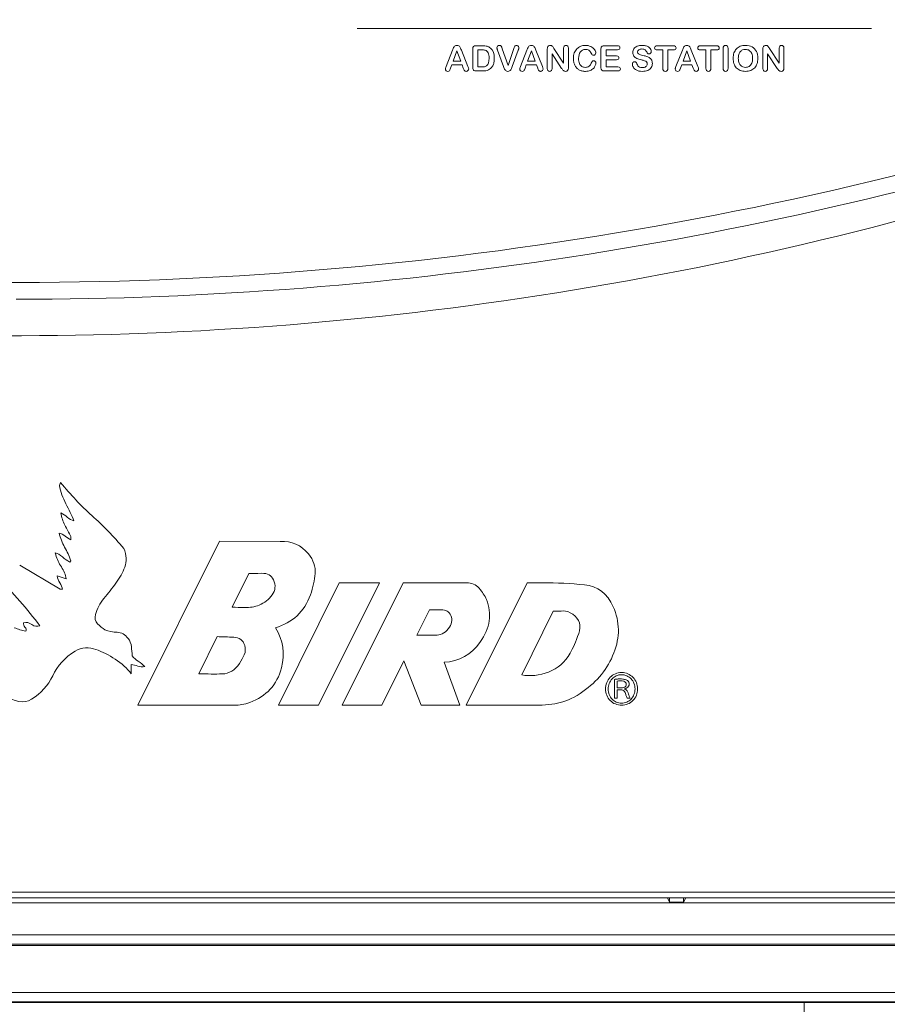
# Model space of a CAD drawing. Units: inches. Extents: x 2.8 to 19.2, y 2 to 15.
# Drawn here: x 8 to 8.8, y 11.6 to 12.5 of the extents above; entities that cross this region are included whole.
import ezdxf

# ---------------------------------------------------------------- set-up
doc = ezdxf.new("R2010")
doc.units = ezdxf.units.IN
doc.header["$MEASUREMENT"] = 0
doc.layers.add('IMAGES', color=179, linetype='Continuous')

msp = doc.modelspace()

# ---------------------------------------------------------------- linework, layer by layer
at = {"layer": 'IMAGES', "lineweight": 0}
for p, q in [((8.78069, 12.45357), (8.31737, 12.45357)), ((6.83421, 11.67044), (9.29548, 11.67044)), ((7.81344, 11.66603), (9.29526, 11.66603)), ((8.59885, 11.66652), (8.59689, 11.67044)), ((8.59885, 11.67044), (8.59885, 11.66652)), ((8.61151, 11.66652), (8.59885, 11.66652)), ((8.61151, 11.66652), (8.61348, 11.67044)), ((8.61151, 11.67044), (8.61151, 11.66652)), ((7.81344, 11.63721), (9.29526, 11.63721)), ((7.7897, 11.62748), (9.29526, 11.62748)), ((9.29526, 11.62876), (7.81344, 11.62876)), ((7.7897, 11.58502), (9.29526, 11.58502)), ((9.29526, 11.57661), (7.7897, 11.57661)), ((7.7897, 11.57624), (9.29526, 11.57624)), ((8.72017, 11.57635), (8.72017, 11.52141))]:
    msp.add_line(p, q, dxfattribs=at)
at = {"layer": 'IMAGES', "color": 179, "lineweight": 0}
for p, q in [((8.42445, 12.43812), (8.43044, 12.43812)), ((8.5399, 12.43812), (8.55203, 12.43812)), ((8.58775, 12.43812), (8.60235, 12.43812)), ((8.6266, 12.43812), (8.6412, 12.43812)), ((8.39757, 12.41946), (8.40337, 12.43419)), ((8.4073, 12.43367), (8.40394, 12.42431)), ((8.41072, 12.42431), (8.4073, 12.43367)), ((8.41132, 12.43422), (8.41724, 12.41959)), ((8.42164, 12.41868), (8.42164, 12.4353)), ((8.42623, 12.43448), (8.42623, 12.41909)), ((8.42926, 12.43448), (8.42623, 12.43448)), ((8.44938, 12.41934), (8.44398, 12.43404)), ((8.44823, 12.43549), (8.45337, 12.42028)), ((8.45337, 12.42028), (8.45852, 12.4356)), ((8.46262, 12.43416), (8.45713, 12.41934)), ((8.46463, 12.41946), (8.47043, 12.43419)), ((8.47436, 12.43367), (8.47101, 12.42431)), ((8.47778, 12.42431), (8.47436, 12.43367)), ((8.47838, 12.43422), (8.48431, 12.41959)), ((8.48872, 12.41769), (8.48872, 12.43518)), ((8.50163, 12.41776), (8.49302, 12.43097)), ((8.49302, 12.43097), (8.49302, 12.41769)), ((8.49464, 12.43575), (8.50347, 12.42239)), ((8.50347, 12.42239), (8.50347, 12.43588)), ((8.5077, 12.43588), (8.5077, 12.41804)), ((8.53709, 12.41826), (8.53709, 12.4353)), ((8.55203, 12.43458), (8.54168, 12.43458)), ((8.54168, 12.43458), (8.54168, 12.42901)), ((8.54168, 12.42901), (8.55121, 12.42901)), ((8.59276, 12.43433), (8.58775, 12.43433)), ((8.59276, 12.41785), (8.59276, 12.43433)), ((8.60235, 12.43433), (8.59734, 12.43433)), ((8.59734, 12.43433), (8.59734, 12.41785)), ((8.60465, 12.41946), (8.61045, 12.43419)), ((8.61438, 12.43367), (8.61102, 12.42431)), ((8.6178, 12.42431), (8.61438, 12.43367)), ((8.6184, 12.43422), (8.62432, 12.41959)), ((8.63161, 12.43433), (8.6266, 12.43433)), ((8.63161, 12.41785), (8.63161, 12.43433)), ((8.6412, 12.43433), (8.63619, 12.43433)), ((8.63619, 12.43433), (8.63619, 12.41785)), ((8.64702, 12.41785), (8.64702, 12.43572)), ((8.65161, 12.43572), (8.65161, 12.41785)), ((8.68291, 12.41769), (8.68291, 12.43518)), ((8.69583, 12.41776), (8.68721, 12.43097)), ((8.68721, 12.43097), (8.68721, 12.41769)), ((8.68884, 12.43575), (8.69767, 12.42239)), ((8.69767, 12.42239), (8.69767, 12.43588)), ((8.70189, 12.43588), (8.70189, 12.41804)), ((8.40274, 12.42086), (8.40165, 12.41795)), ((8.41196, 12.42086), (8.40274, 12.42086)), ((8.40394, 12.42431), (8.41072, 12.42431)), ((8.41304, 12.41801), (8.41196, 12.42086)), ((8.4698, 12.42086), (8.46872, 12.41795)), ((8.47902, 12.42086), (8.4698, 12.42086)), ((8.47101, 12.42431), (8.47778, 12.42431)), ((8.4801, 12.41801), (8.47902, 12.42086)), ((8.55121, 12.42554), (8.54168, 12.42554)), ((8.54168, 12.42554), (8.54168, 12.41909)), ((8.60981, 12.42086), (8.60873, 12.41795)), ((8.61903, 12.42086), (8.60981, 12.42086)), ((8.61102, 12.42431), (8.6178, 12.42431)), ((8.62011, 12.41801), (8.61903, 12.42086)), ((8.43053, 12.41544), (8.42455, 12.41544)), ((8.42623, 12.41909), (8.42971, 12.41909)), ((8.55239, 12.41544), (8.5399, 12.41544)), ((8.54168, 12.41909), (8.55239, 12.41909)), ((8.04927, 12.04201), (8.05031, 12.04462)), ((8.05964, 11.99292), (8.05964, 11.99595)), ((8.11978, 11.84387), (8.19335, 11.99185)), ((8.19335, 11.99185), (8.24818, 11.99161)), ((8.04597, 11.97943), (8.04552, 11.98133)), ((8.01349, 11.97019), (8.04998, 11.94843)), ((8.0586, 11.97298), (8.05964, 11.97411)), ((8.04737, 11.96053), (8.05544, 11.95791)), ((8.21989, 11.96252), (8.20491, 11.93233)), ((8.24646, 11.84387), (8.3014, 11.95417)), ((8.33759, 11.95417), (8.28268, 11.84387)), ((8.3014, 11.95417), (8.33759, 11.95417)), ((8.30393, 11.84396), (8.35887, 11.95426)), ((8.35887, 11.95426), (8.41613, 11.95426)), ((8.4158, 11.84396), (8.47075, 11.95426)), ((8.47075, 11.95426), (8.48406, 11.95426)), ((8.04998, 11.94843), (8.05197, 11.94843)), ((8.38261, 11.9298), (8.37132, 11.90716)), ((8.49416, 11.92858), (8.4657, 11.87129)), ((8.19151, 11.90576), (8.17496, 11.87233)), ((8.37132, 11.90716), (8.38793, 11.90707)), ((8.35964, 11.88383), (8.3397, 11.84396)), ((8.37521, 11.84387), (8.35964, 11.88383)), ((8.39569, 11.88261), (8.40986, 11.84396)), ((8.5557, 11.87147), (8.55561, 11.87147)), ((8.5492, 11.8504), (8.5492, 11.86728)), ((8.55169, 11.86571), (8.55169, 11.85953)), ((8.55169, 11.85953), (8.55484, 11.85953)), ((8.55457, 11.8578), (8.55169, 11.8578)), ((8.55169, 11.8578), (8.55169, 11.8504)), ((8.55841, 11.85867), (8.55841, 11.85857)), ((8.20693, 11.84387), (8.11978, 11.84387)), ((8.28268, 11.84387), (8.24646, 11.84387)), ((8.3397, 11.84396), (8.30393, 11.84396)), ((8.40986, 11.84396), (8.37521, 11.84387)), ((8.4777, 11.84387), (8.4158, 11.84396)), ((8.55169, 11.8504), (8.5492, 11.8504)), ((8.56328, 11.8504), (8.56058, 11.8504)), ((8.91628, 11.67538), (7.89592, 11.67555))]:
    msp.add_line(p, q, dxfattribs=at)
for points in [[(7.8782, 12.2413), (8.05569, 12.6189), (8.05569, 13.05594), (7.8782, 13.43355)], [(8.40471, 12.43719), (8.40497, 12.43758), (8.40532, 12.4379), (8.40574, 12.43814)], [(8.40574, 12.43814), (8.40617, 12.43839), (8.4067, 12.43851), (8.40733, 12.43851)], [(8.40733, 12.43851), (8.40797, 12.43851), (8.40851, 12.43839), (8.40893, 12.43814)], [(8.40893, 12.43814), (8.40936, 12.4379), (8.4097, 12.43759), (8.40997, 12.43721)], [(8.4223, 12.43745), (8.42274, 12.4379), (8.42346, 12.43812), (8.42445, 12.43812)], [(8.43044, 12.43812), (8.432, 12.43812), (8.43333, 12.43798), (8.43444, 12.43769)], [(8.44335, 12.43642), (8.44335, 12.43694), (8.44356, 12.43742), (8.44398, 12.43786)], [(8.44398, 12.43786), (8.4444, 12.43829), (8.44493, 12.43851), (8.44557, 12.43851)], [(8.44557, 12.43851), (8.44636, 12.43851), (8.44691, 12.43827), (8.44724, 12.43779)], [(8.44724, 12.43779), (8.44756, 12.43731), (8.44789, 12.43654), (8.44823, 12.43549)], [(8.45912, 12.43728), (8.45926, 12.43759), (8.45948, 12.43787), (8.45979, 12.43813)], [(8.45979, 12.43813), (8.4601, 12.43838), (8.46052, 12.43851), (8.46106, 12.43851)], [(8.46106, 12.43851), (8.46144, 12.43851), (8.46181, 12.43841), (8.46215, 12.43821)], [(8.46215, 12.43821), (8.46248, 12.43802), (8.46275, 12.43776), (8.46294, 12.43743)], [(8.47177, 12.43719), (8.47204, 12.43758), (8.47238, 12.4379), (8.47281, 12.43814)], [(8.47281, 12.43814), (8.47324, 12.43839), (8.47377, 12.43851), (8.47439, 12.43851)], [(8.47439, 12.43851), (8.47504, 12.43851), (8.47557, 12.43839), (8.47599, 12.43814)], [(8.47599, 12.43814), (8.47643, 12.4379), (8.47677, 12.43759), (8.47703, 12.43721)], [(8.48896, 12.43693), (8.48916, 12.43739), (8.48949, 12.43777), (8.48994, 12.43807)], [(8.48994, 12.43807), (8.4904, 12.43836), (8.49088, 12.43851), (8.49141, 12.43851)], [(8.49141, 12.43851), (8.49182, 12.43851), (8.49217, 12.43844), (8.49247, 12.43831)], [(8.49247, 12.43831), (8.49276, 12.43817), (8.49302, 12.43799), (8.49324, 12.43776)], [(8.49324, 12.43776), (8.49346, 12.43754), (8.49369, 12.43724), (8.49392, 12.43688)], [(8.50347, 12.43588), (8.50347, 12.43676), (8.50367, 12.43741), (8.50404, 12.43785)], [(8.50404, 12.43785), (8.50442, 12.43829), (8.50493, 12.43851), (8.50556, 12.43851)], [(8.50556, 12.43851), (8.50622, 12.43851), (8.50675, 12.43829), (8.50713, 12.43785)], [(8.50713, 12.43785), (8.50751, 12.43741), (8.5077, 12.43676), (8.5077, 12.43588)], [(8.51883, 12.4377), (8.52016, 12.43824), (8.52157, 12.43851), (8.52308, 12.43851)], [(8.52308, 12.43851), (8.52492, 12.43851), (8.52656, 12.43814), (8.52798, 12.43741)], [(8.53738, 12.43692), (8.53758, 12.43734), (8.53789, 12.43765), (8.5383, 12.43783)], [(8.5383, 12.43783), (8.53872, 12.43802), (8.53925, 12.43812), (8.5399, 12.43812)], [(8.55203, 12.43812), (8.55276, 12.43812), (8.55331, 12.43796), (8.55366, 12.43763)], [(8.56976, 12.43772), (8.57105, 12.43825), (8.57256, 12.43851), (8.5743, 12.43851)], [(8.5743, 12.43851), (8.5757, 12.43851), (8.5769, 12.43833), (8.57792, 12.43799)], [(8.57792, 12.43799), (8.57893, 12.43765), (8.57978, 12.43719), (8.58044, 12.43661)], [(8.58602, 12.43761), (8.58642, 12.43795), (8.587, 12.43812), (8.58775, 12.43812)], [(8.60235, 12.43812), (8.60315, 12.43812), (8.60373, 12.43794), (8.60412, 12.43759)], [(8.61178, 12.43719), (8.61205, 12.43758), (8.6124, 12.4379), (8.61282, 12.43814)], [(8.61282, 12.43814), (8.61325, 12.43839), (8.61378, 12.43851), (8.61441, 12.43851)], [(8.61441, 12.43851), (8.61505, 12.43851), (8.61558, 12.43839), (8.61601, 12.43814)], [(8.61601, 12.43814), (8.61643, 12.4379), (8.61678, 12.43759), (8.61704, 12.43721)], [(8.62488, 12.43761), (8.62527, 12.43795), (8.62585, 12.43812), (8.6266, 12.43812)], [(8.6412, 12.43812), (8.642, 12.43812), (8.64259, 12.43794), (8.64298, 12.43759)], [(8.64702, 12.43572), (8.64702, 12.43665), (8.64723, 12.43735), (8.64765, 12.43781)], [(8.64765, 12.43781), (8.64807, 12.43828), (8.64862, 12.43851), (8.64929, 12.43851)], [(8.64929, 12.43851), (8.64998, 12.43851), (8.65054, 12.43828), (8.65096, 12.43782)], [(8.65096, 12.43782), (8.6514, 12.43736), (8.65161, 12.43666), (8.65161, 12.43572)], [(8.66255, 12.43769), (8.66391, 12.43824), (8.66546, 12.43851), (8.66719, 12.43851)], [(8.66719, 12.43851), (8.66954, 12.43851), (8.67156, 12.43803), (8.67324, 12.43707)], [(8.68316, 12.43693), (8.68336, 12.43739), (8.68368, 12.43777), (8.68413, 12.43807)], [(8.68413, 12.43807), (8.68459, 12.43836), (8.68508, 12.43851), (8.6856, 12.43851)], [(8.6856, 12.43851), (8.68602, 12.43851), (8.68637, 12.43844), (8.68667, 12.43831)], [(8.68667, 12.43831), (8.68696, 12.43817), (8.68722, 12.43799), (8.68744, 12.43776)], [(8.68744, 12.43776), (8.68766, 12.43754), (8.68789, 12.43724), (8.68812, 12.43688)], [(8.69767, 12.43588), (8.69767, 12.43676), (8.69786, 12.43741), (8.69824, 12.43785)], [(8.69824, 12.43785), (8.69861, 12.43829), (8.69912, 12.43851), (8.69976, 12.43851)], [(8.69976, 12.43851), (8.70042, 12.43851), (8.70094, 12.43829), (8.70132, 12.43785)], [(8.70132, 12.43785), (8.7017, 12.43741), (8.70189, 12.43676), (8.70189, 12.43588)], [(8.40337, 12.43419), (8.40354, 12.43461), (8.40373, 12.43512), (8.40396, 12.43572)], [(8.40396, 12.43572), (8.4042, 12.43631), (8.40444, 12.4368), (8.40471, 12.43719)], [(8.40997, 12.43721), (8.41023, 12.43682), (8.41045, 12.43641), (8.41063, 12.43598)], [(8.41063, 12.43598), (8.41081, 12.43554), (8.41104, 12.43495), (8.41132, 12.43422)], [(8.42164, 12.4353), (8.42164, 12.4363), (8.42186, 12.43701), (8.4223, 12.43745)], [(8.43285, 12.43403), (8.43186, 12.43433), (8.43067, 12.43448), (8.42926, 12.43448)], [(8.43535, 12.4319), (8.43468, 12.43302), (8.43384, 12.43372), (8.43285, 12.43403)], [(8.43444, 12.43769), (8.43556, 12.4374), (8.43657, 12.43685), (8.43748, 12.43606)], [(8.43636, 12.42687), (8.43636, 12.42911), (8.43602, 12.43079), (8.43535, 12.4319)], [(8.43748, 12.43606), (8.43984, 12.43404), (8.44102, 12.43097), (8.44102, 12.42684)], [(8.44344, 12.43566), (8.44338, 12.43596), (8.44335, 12.43621), (8.44335, 12.43642)], [(8.44369, 12.43482), (8.44359, 12.43508), (8.44351, 12.43536), (8.44344, 12.43566)], [(8.44398, 12.43404), (8.44389, 12.4343), (8.44379, 12.43457), (8.44369, 12.43482)], [(8.45852, 12.4356), (8.45879, 12.4364), (8.45899, 12.43696), (8.45912, 12.43728)], [(8.4629, 12.43494), (8.4628, 12.43469), (8.46271, 12.43443), (8.46262, 12.43416)], [(8.46313, 12.43572), (8.46307, 12.43545), (8.46299, 12.43519), (8.4629, 12.43494)], [(8.46294, 12.43743), (8.46313, 12.43711), (8.46322, 12.43678), (8.46322, 12.43645)], [(8.46322, 12.43645), (8.46322, 12.43622), (8.46319, 12.43598), (8.46313, 12.43572)], [(8.47043, 12.43419), (8.4706, 12.43461), (8.4708, 12.43512), (8.47103, 12.43572)], [(8.47103, 12.43572), (8.47126, 12.43631), (8.47151, 12.4368), (8.47177, 12.43719)], [(8.47703, 12.43721), (8.4773, 12.43682), (8.47752, 12.43641), (8.4777, 12.43598)], [(8.4777, 12.43598), (8.47788, 12.43554), (8.47811, 12.43495), (8.47838, 12.43422)], [(8.48872, 12.43518), (8.48872, 12.43593), (8.4888, 12.43651), (8.48896, 12.43693)], [(8.49392, 12.43688), (8.49415, 12.43652), (8.49439, 12.43614), (8.49464, 12.43575)], [(8.51227, 12.42675), (8.51227, 12.42857), (8.51254, 12.43021), (8.51306, 12.43165)], [(8.51306, 12.43165), (8.5136, 12.43309), (8.51436, 12.43433), (8.51535, 12.43536)], [(8.51535, 12.43536), (8.51634, 12.43638), (8.5175, 12.43717), (8.51883, 12.4377)], [(8.5186, 12.4327), (8.51748, 12.43127), (8.51693, 12.42924), (8.51693, 12.42659)], [(8.52311, 12.43485), (8.52122, 12.43485), (8.51972, 12.43414), (8.5186, 12.4327)], [(8.52611, 12.43402), (8.5253, 12.43458), (8.5243, 12.43485), (8.52311, 12.43485)], [(8.52822, 12.4315), (8.52762, 12.43263), (8.52692, 12.43346), (8.52611, 12.43402)], [(8.52798, 12.43741), (8.52942, 12.43668), (8.53052, 12.43577), (8.53128, 12.43469)], [(8.5292, 12.43006), (8.52891, 12.43034), (8.52858, 12.43082), (8.52822, 12.4315)], [(8.53052, 12.42964), (8.52993, 12.42964), (8.52949, 12.42978), (8.5292, 12.43006)], [(8.53187, 12.43024), (8.5315, 12.42984), (8.53105, 12.42964), (8.53052, 12.42964)], [(8.53128, 12.43469), (8.53204, 12.43361), (8.53243, 12.4326), (8.53243, 12.43164)], [(8.53243, 12.43164), (8.53243, 12.43111), (8.53224, 12.43065), (8.53187, 12.43024)], [(8.53709, 12.4353), (8.53709, 12.43596), (8.53719, 12.4365), (8.53738, 12.43692)], [(8.55121, 12.42901), (8.55191, 12.42901), (8.55244, 12.42885), (8.55278, 12.42854)], [(8.55366, 12.43506), (8.55331, 12.43474), (8.55276, 12.43458), (8.55203, 12.43458)], [(8.55366, 12.43763), (8.55402, 12.43731), (8.5542, 12.43688), (8.5542, 12.43635)], [(8.5542, 12.43635), (8.5542, 12.43582), (8.55402, 12.43539), (8.55366, 12.43506)], [(8.56578, 12.43217), (8.56578, 12.43341), (8.56612, 12.43452), (8.5668, 12.43549)], [(8.56675, 12.42888), (8.56611, 12.42976), (8.56578, 12.43085), (8.56578, 12.43217)], [(8.56936, 12.42679), (8.56826, 12.4273), (8.56739, 12.428), (8.56675, 12.42888)], [(8.5668, 12.43549), (8.56748, 12.43646), (8.56847, 12.4372), (8.56976, 12.43772)], [(8.57113, 12.43446), (8.5704, 12.43394), (8.57004, 12.43331), (8.57004, 12.43258)], [(8.57004, 12.43258), (8.57004, 12.43213), (8.57016, 12.43174), (8.57041, 12.43141)], [(8.57041, 12.43141), (8.57065, 12.43108), (8.571, 12.43079), (8.57143, 12.43056)], [(8.574, 12.43524), (8.57281, 12.43524), (8.57185, 12.43498), (8.57113, 12.43446)], [(8.57143, 12.43056), (8.57186, 12.43032), (8.5723, 12.43013), (8.57274, 12.43)], [(8.57274, 12.43), (8.57319, 12.42986), (8.57392, 12.42967), (8.57494, 12.42941)], [(8.57678, 12.43452), (8.5762, 12.435), (8.57528, 12.43524), (8.574, 12.43524)], [(8.57494, 12.42941), (8.57622, 12.42911), (8.57737, 12.42878), (8.57841, 12.42842)], [(8.57826, 12.43252), (8.57785, 12.43337), (8.57736, 12.43404), (8.57678, 12.43452)], [(8.57915, 12.43123), (8.57888, 12.43149), (8.57859, 12.43192), (8.57826, 12.43252)], [(8.58035, 12.43083), (8.57983, 12.43083), (8.57943, 12.43096), (8.57915, 12.43123)], [(8.5818, 12.43149), (8.58141, 12.43106), (8.58093, 12.43083), (8.58035, 12.43083)], [(8.58044, 12.43661), (8.58112, 12.43604), (8.58161, 12.43544), (8.58192, 12.43481)], [(8.58238, 12.43297), (8.58238, 12.43243), (8.58219, 12.43193), (8.5818, 12.43149)], [(8.58192, 12.43481), (8.58222, 12.43418), (8.58238, 12.43357), (8.58238, 12.43297)], [(8.58543, 12.43622), (8.58543, 12.4368), (8.58563, 12.43727), (8.58602, 12.43761)], [(8.586, 12.43485), (8.58562, 12.43519), (8.58543, 12.43565), (8.58543, 12.43622)], [(8.58775, 12.43433), (8.58696, 12.43433), (8.58638, 12.4345), (8.586, 12.43485)], [(8.60411, 12.43485), (8.60372, 12.4345), (8.60313, 12.43433), (8.60235, 12.43433)], [(8.6047, 12.43622), (8.6047, 12.43565), (8.60451, 12.43519), (8.60411, 12.43485)], [(8.60412, 12.43759), (8.60451, 12.43724), (8.6047, 12.43679), (8.6047, 12.43622)], [(8.61045, 12.43419), (8.61061, 12.43461), (8.61081, 12.43512), (8.61104, 12.43572)], [(8.61104, 12.43572), (8.61128, 12.43631), (8.61152, 12.4368), (8.61178, 12.43719)], [(8.61704, 12.43721), (8.61731, 12.43682), (8.61753, 12.43641), (8.61771, 12.43598)], [(8.61771, 12.43598), (8.61789, 12.43554), (8.61812, 12.43495), (8.6184, 12.43422)], [(8.62428, 12.43622), (8.62428, 12.4368), (8.62448, 12.43727), (8.62488, 12.43761)], [(8.62485, 12.43485), (8.62448, 12.43519), (8.62428, 12.43565), (8.62428, 12.43622)], [(8.6266, 12.43433), (8.62582, 12.43433), (8.62524, 12.4345), (8.62485, 12.43485)], [(8.64297, 12.43485), (8.64258, 12.4345), (8.64199, 12.43433), (8.6412, 12.43433)], [(8.64356, 12.43622), (8.64356, 12.43565), (8.64336, 12.43519), (8.64297, 12.43485)], [(8.64298, 12.43759), (8.64336, 12.43724), (8.64356, 12.43679), (8.64356, 12.43622)], [(8.65616, 12.42684), (8.65616, 12.42859), (8.65641, 12.43019), (8.65691, 12.43164)], [(8.65691, 12.43164), (8.65741, 12.43309), (8.65813, 12.43433), (8.65908, 12.43535)], [(8.65908, 12.43535), (8.66003, 12.43637), (8.66119, 12.43715), (8.66255, 12.43769)], [(8.6613, 12.4303), (8.66098, 12.42928), (8.66081, 12.42812), (8.66081, 12.42684)], [(8.66263, 12.43283), (8.66207, 12.43217), (8.66163, 12.43132), (8.6613, 12.4303)], [(8.66465, 12.43434), (8.66387, 12.43399), (8.66319, 12.43349), (8.66263, 12.43283)], [(8.66719, 12.43485), (8.66627, 12.43485), (8.66542, 12.43468), (8.66465, 12.43434)], [(8.67061, 12.43392), (8.66962, 12.43454), (8.66848, 12.43485), (8.66719, 12.43485)], [(8.67291, 12.43116), (8.67237, 12.43238), (8.67161, 12.4333), (8.67061, 12.43392)], [(8.67372, 12.42684), (8.67372, 12.4285), (8.67345, 12.42994), (8.67291, 12.43116)], [(8.67324, 12.43707), (8.67493, 12.43612), (8.67621, 12.43477), (8.67707, 12.43301)], [(8.67707, 12.43301), (8.67794, 12.43125), (8.67837, 12.42918), (8.67837, 12.42681)], [(8.68291, 12.43518), (8.68291, 12.43593), (8.683, 12.43651), (8.68316, 12.43693)], [(8.68812, 12.43688), (8.68835, 12.43652), (8.68859, 12.43614), (8.68884, 12.43575)], [(8.43285, 12.41946), (8.43332, 12.41963), (8.43372, 12.41986), (8.43406, 12.42016)], [(8.43406, 12.42016), (8.4356, 12.42146), (8.43636, 12.4237), (8.43636, 12.42687)], [(8.43957, 12.42007), (8.43907, 12.41917), (8.43844, 12.41837), (8.43767, 12.41765)], [(8.44067, 12.42311), (8.44043, 12.42199), (8.44006, 12.42098), (8.43957, 12.42007)], [(8.44102, 12.42684), (8.44102, 12.42548), (8.44091, 12.42424), (8.44067, 12.42311)], [(8.51259, 12.42356), (8.51238, 12.42457), (8.51227, 12.42563), (8.51227, 12.42675)], [(8.51354, 12.42074), (8.51311, 12.42162), (8.5128, 12.42256), (8.51259, 12.42356)], [(8.51507, 12.41835), (8.51447, 12.41906), (8.51396, 12.41986), (8.51354, 12.42074)], [(8.51693, 12.42659), (8.51693, 12.42483), (8.51717, 12.42337), (8.51767, 12.42219)], [(8.51767, 12.42219), (8.51816, 12.42102), (8.51887, 12.42015), (8.51977, 12.41957)], [(8.52631, 12.41969), (8.52722, 12.42034), (8.52791, 12.4213), (8.52837, 12.42257)], [(8.52837, 12.42257), (8.52857, 12.42317), (8.52881, 12.42366), (8.5291, 12.42404)], [(8.5291, 12.42404), (8.52939, 12.42441), (8.52985, 12.4246), (8.53049, 12.4246)], [(8.53195, 12.42026), (8.53159, 12.41942), (8.53104, 12.41859), (8.53028, 12.41779)], [(8.53049, 12.4246), (8.53104, 12.4246), (8.53151, 12.42441), (8.5319, 12.42403)], [(8.5319, 12.42403), (8.53229, 12.42365), (8.53248, 12.42317), (8.53248, 12.42261)], [(8.53248, 12.42261), (8.53248, 12.42188), (8.53231, 12.4211), (8.53195, 12.42026)], [(8.55279, 12.42603), (8.55245, 12.4257), (8.55192, 12.42554), (8.55121, 12.42554)], [(8.55278, 12.42854), (8.55313, 12.42822), (8.5533, 12.42781), (8.5533, 12.42729)], [(8.5533, 12.42729), (8.5533, 12.42678), (8.55313, 12.42635), (8.55279, 12.42603)], [(8.56535, 12.42172), (8.56535, 12.42228), (8.56554, 12.42276), (8.56593, 12.42315)], [(8.56631, 12.41876), (8.56567, 12.41978), (8.56535, 12.42076), (8.56535, 12.42172)], [(8.56593, 12.42315), (8.56631, 12.42355), (8.56681, 12.42375), (8.56741, 12.42375)], [(8.56741, 12.42375), (8.56789, 12.42375), (8.5683, 12.42359), (8.56863, 12.42328)], [(8.56863, 12.42328), (8.56897, 12.42298), (8.56926, 12.42252), (8.56949, 12.42191)], [(8.57345, 12.42545), (8.57183, 12.42583), (8.57046, 12.42628), (8.56936, 12.42679)], [(8.56949, 12.42191), (8.56978, 12.42119), (8.5701, 12.42058), (8.57043, 12.4201)], [(8.57043, 12.4201), (8.57076, 12.41961), (8.57124, 12.41921), (8.57185, 12.4189)], [(8.57637, 12.42466), (8.57564, 12.42491), (8.57467, 12.42517), (8.57345, 12.42545)], [(8.57815, 12.42359), (8.57769, 12.42406), (8.5771, 12.42441), (8.57637, 12.42466)], [(8.57756, 12.41938), (8.57841, 12.42002), (8.57883, 12.42081), (8.57883, 12.42176)], [(8.57883, 12.42176), (8.57883, 12.42251), (8.57861, 12.42312), (8.57815, 12.42359)], [(8.57841, 12.42842), (8.57945, 12.42806), (8.58033, 12.42762), (8.58106, 12.42711)], [(8.58106, 12.42711), (8.58178, 12.42659), (8.58235, 12.42594), (8.58276, 12.42515)], [(8.58337, 12.42225), (8.58337, 12.42088), (8.58302, 12.41965), (8.58231, 12.41855)], [(8.58276, 12.42515), (8.58317, 12.42436), (8.58337, 12.42339), (8.58337, 12.42225)], [(8.65688, 12.42209), (8.6564, 12.42356), (8.65616, 12.42514), (8.65616, 12.42684)], [(8.65901, 12.41833), (8.65807, 12.41937), (8.65736, 12.42063), (8.65688, 12.42209)], [(8.66081, 12.42684), (8.66081, 12.42556), (8.66098, 12.42439), (8.6613, 12.42335)], [(8.6613, 12.42335), (8.66163, 12.42231), (8.66209, 12.42144), (8.66268, 12.42076)], [(8.66268, 12.42076), (8.66327, 12.42007), (8.66395, 12.41956), (8.66472, 12.41922)], [(8.67049, 12.41959), (8.67148, 12.42018), (8.67226, 12.42109), (8.67284, 12.42231)], [(8.67284, 12.42231), (8.67343, 12.42354), (8.67372, 12.42505), (8.67372, 12.42684)], [(8.67766, 12.42203), (8.67719, 12.4206), (8.67647, 12.41936), (8.67553, 12.4183)], [(8.67837, 12.42681), (8.67837, 12.42506), (8.67814, 12.42347), (8.67766, 12.42203)], [(8.39691, 12.41713), (8.39691, 12.41744), (8.39696, 12.41776), (8.39706, 12.41809)], [(8.39757, 12.41569), (8.39713, 12.41611), (8.39691, 12.41659), (8.39691, 12.41713)], [(8.39706, 12.41809), (8.39716, 12.41842), (8.39733, 12.41888), (8.39757, 12.41946)], [(8.3991, 12.41506), (8.39852, 12.41506), (8.39802, 12.41527), (8.39757, 12.41569)], [(8.40057, 12.41565), (8.40027, 12.41525), (8.39978, 12.41506), (8.3991, 12.41506)], [(8.40165, 12.41795), (8.40123, 12.41681), (8.40087, 12.41605), (8.40057, 12.41565)], [(8.41356, 12.4168), (8.41335, 12.41726), (8.41319, 12.41766), (8.41304, 12.41801)], [(8.41412, 12.41578), (8.41394, 12.416), (8.41376, 12.41633), (8.41356, 12.4168)], [(8.41477, 12.41525), (8.41452, 12.41538), (8.4143, 12.41556), (8.41412, 12.41578)], [(8.4157, 12.41506), (8.41534, 12.41506), (8.41503, 12.41512), (8.41477, 12.41525)], [(8.41728, 12.41571), (8.41685, 12.41528), (8.41632, 12.41506), (8.4157, 12.41506)], [(8.41724, 12.41959), (8.41771, 12.41847), (8.41794, 12.41767), (8.41794, 12.41716)], [(8.41794, 12.41716), (8.41794, 12.41663), (8.41772, 12.41615), (8.41728, 12.41571)], [(8.42183, 12.41689), (8.4217, 12.41735), (8.42164, 12.41794), (8.42164, 12.41868)], [(8.42266, 12.41582), (8.42223, 12.41607), (8.42196, 12.41643), (8.42183, 12.41689)], [(8.42455, 12.41544), (8.42371, 12.41544), (8.42309, 12.41557), (8.42266, 12.41582)], [(8.42971, 12.41909), (8.43048, 12.41909), (8.43107, 12.41911), (8.43151, 12.41915)], [(8.43334, 12.41564), (8.43251, 12.41551), (8.43157, 12.41544), (8.43053, 12.41544)], [(8.43151, 12.41915), (8.43194, 12.4192), (8.43239, 12.4193), (8.43285, 12.41946)], [(8.43567, 12.41634), (8.43495, 12.41601), (8.43417, 12.41578), (8.43334, 12.41564)], [(8.43767, 12.41765), (8.43705, 12.41711), (8.43639, 12.41667), (8.43567, 12.41634)], [(8.44996, 12.41773), (8.44977, 12.41824), (8.44957, 12.41877), (8.44938, 12.41934)], [(8.45065, 12.41638), (8.45039, 12.41678), (8.45016, 12.41722), (8.44996, 12.41773)], [(8.45169, 12.41542), (8.45126, 12.41566), (8.45092, 12.41598), (8.45065, 12.41638)], [(8.45326, 12.41506), (8.45264, 12.41506), (8.45212, 12.41518), (8.45169, 12.41542)], [(8.45483, 12.41543), (8.4544, 12.41518), (8.45388, 12.41506), (8.45326, 12.41506)], [(8.45586, 12.41638), (8.4556, 12.41599), (8.45526, 12.41567), (8.45483, 12.41543)], [(8.45654, 12.41772), (8.45634, 12.41721), (8.45612, 12.41676), (8.45586, 12.41638)], [(8.45713, 12.41934), (8.45693, 12.41877), (8.45674, 12.41824), (8.45654, 12.41772)], [(8.46397, 12.41713), (8.46397, 12.41744), (8.46402, 12.41776), (8.46412, 12.41809)], [(8.46463, 12.41569), (8.46419, 12.41611), (8.46397, 12.41659), (8.46397, 12.41713)], [(8.46412, 12.41809), (8.46423, 12.41842), (8.4644, 12.41888), (8.46463, 12.41946)], [(8.46617, 12.41506), (8.46559, 12.41506), (8.46508, 12.41527), (8.46463, 12.41569)], [(8.46763, 12.41565), (8.46733, 12.41525), (8.46685, 12.41506), (8.46617, 12.41506)], [(8.46872, 12.41795), (8.4683, 12.41681), (8.46794, 12.41605), (8.46763, 12.41565)], [(8.48062, 12.4168), (8.48042, 12.41726), (8.48025, 12.41766), (8.4801, 12.41801)], [(8.48119, 12.41578), (8.48101, 12.416), (8.48082, 12.41633), (8.48062, 12.4168)], [(8.48183, 12.41525), (8.48158, 12.41538), (8.48136, 12.41556), (8.48119, 12.41578)], [(8.48276, 12.41506), (8.4824, 12.41506), (8.48209, 12.41512), (8.48183, 12.41525)], [(8.48435, 12.41571), (8.48391, 12.41528), (8.48338, 12.41506), (8.48276, 12.41506)], [(8.48431, 12.41959), (8.48477, 12.41847), (8.485, 12.41767), (8.485, 12.41716)], [(8.485, 12.41716), (8.485, 12.41663), (8.48479, 12.41615), (8.48435, 12.41571)], [(8.48931, 12.41573), (8.48891, 12.41618), (8.48872, 12.41683), (8.48872, 12.41769)], [(8.49087, 12.41506), (8.49022, 12.41506), (8.4897, 12.41528), (8.48931, 12.41573)], [(8.49241, 12.41572), (8.49201, 12.41528), (8.4915, 12.41506), (8.49087, 12.41506)], [(8.49302, 12.41769), (8.49302, 12.41682), (8.49282, 12.41617), (8.49241, 12.41572)], [(8.50238, 12.4167), (8.50213, 12.41705), (8.50188, 12.4174), (8.50163, 12.41776)], [(8.50318, 12.4158), (8.50289, 12.41606), (8.50262, 12.41636), (8.50238, 12.4167)], [(8.50411, 12.41523), (8.50378, 12.41535), (8.50347, 12.41554), (8.50318, 12.4158)], [(8.50522, 12.41506), (8.50481, 12.41506), (8.50444, 12.41511), (8.50411, 12.41523)], [(8.5077, 12.41804), (8.5077, 12.41605), (8.50687, 12.41506), (8.50522, 12.41506)], [(8.51727, 12.41646), (8.51648, 12.41694), (8.51574, 12.41757), (8.51507, 12.41835)], [(8.51994, 12.4154), (8.51896, 12.41563), (8.51807, 12.41598), (8.51727, 12.41646)], [(8.51977, 12.41957), (8.52068, 12.419), (8.52174, 12.4187), (8.52296, 12.4187)], [(8.5232, 12.41506), (8.52201, 12.41506), (8.52093, 12.41517), (8.51994, 12.4154)], [(8.52296, 12.4187), (8.52428, 12.4187), (8.52539, 12.41904), (8.52631, 12.41969)], [(8.52735, 12.41581), (8.52617, 12.41531), (8.52478, 12.41506), (8.5232, 12.41506)], [(8.53028, 12.41779), (8.52951, 12.41698), (8.52854, 12.41632), (8.52735, 12.41581)], [(8.53774, 12.41611), (8.53731, 12.41655), (8.53709, 12.41727), (8.53709, 12.41826)], [(8.5399, 12.41544), (8.53891, 12.41544), (8.53819, 12.41566), (8.53774, 12.41611)], [(8.55239, 12.41909), (8.55311, 12.41909), (8.55365, 12.41893), (8.55402, 12.41859)], [(8.55402, 12.41594), (8.55365, 12.41561), (8.55311, 12.41544), (8.55239, 12.41544)], [(8.55402, 12.41859), (8.55439, 12.41826), (8.55457, 12.41781), (8.55457, 12.41725)], [(8.55457, 12.41725), (8.55457, 12.41672), (8.55439, 12.41628), (8.55402, 12.41594)], [(8.56883, 12.41632), (8.5678, 12.41693), (8.56696, 12.41774), (8.56631, 12.41876)], [(8.57437, 12.41506), (8.57213, 12.41506), (8.57028, 12.41548), (8.56883, 12.41632)], [(8.57185, 12.4189), (8.57246, 12.41859), (8.57325, 12.41843), (8.57424, 12.41843)], [(8.57424, 12.41843), (8.5756, 12.41843), (8.57671, 12.41874), (8.57756, 12.41938)], [(8.57921, 12.41598), (8.57785, 12.41537), (8.57624, 12.41506), (8.57437, 12.41506)], [(8.58231, 12.41855), (8.58161, 12.41746), (8.58057, 12.4166), (8.57921, 12.41598)], [(8.5934, 12.41575), (8.59298, 12.41622), (8.59276, 12.41692), (8.59276, 12.41785)], [(8.59506, 12.41506), (8.59438, 12.41506), (8.59383, 12.41529), (8.5934, 12.41575)], [(8.5967, 12.41574), (8.59628, 12.41528), (8.59574, 12.41506), (8.59506, 12.41506)], [(8.59734, 12.41785), (8.59734, 12.41691), (8.59713, 12.4162), (8.5967, 12.41574)], [(8.60398, 12.41713), (8.60398, 12.41744), (8.60404, 12.41776), (8.60413, 12.41809)], [(8.60465, 12.41569), (8.6042, 12.41611), (8.60398, 12.41659), (8.60398, 12.41713)], [(8.60413, 12.41809), (8.60424, 12.41842), (8.60441, 12.41888), (8.60465, 12.41946)], [(8.60618, 12.41506), (8.6056, 12.41506), (8.60509, 12.41527), (8.60465, 12.41569)], [(8.60765, 12.41565), (8.60735, 12.41525), (8.60686, 12.41506), (8.60618, 12.41506)], [(8.60873, 12.41795), (8.6083, 12.41681), (8.60795, 12.41605), (8.60765, 12.41565)], [(8.62063, 12.4168), (8.62043, 12.41726), (8.62026, 12.41766), (8.62011, 12.41801)], [(8.6212, 12.41578), (8.62102, 12.416), (8.62083, 12.41633), (8.62063, 12.4168)], [(8.62185, 12.41525), (8.62159, 12.41538), (8.62137, 12.41556), (8.6212, 12.41578)], [(8.62278, 12.41506), (8.62241, 12.41506), (8.6221, 12.41512), (8.62185, 12.41525)], [(8.62436, 12.41571), (8.62392, 12.41528), (8.62339, 12.41506), (8.62278, 12.41506)], [(8.62432, 12.41959), (8.62479, 12.41847), (8.62502, 12.41767), (8.62502, 12.41716)], [(8.62502, 12.41716), (8.62502, 12.41663), (8.6248, 12.41615), (8.62436, 12.41571)], [(8.63226, 12.41575), (8.63183, 12.41622), (8.63161, 12.41692), (8.63161, 12.41785)], [(8.63392, 12.41506), (8.63324, 12.41506), (8.63269, 12.41529), (8.63226, 12.41575)], [(8.63556, 12.41574), (8.63514, 12.41528), (8.63459, 12.41506), (8.63392, 12.41506)], [(8.63619, 12.41785), (8.63619, 12.41691), (8.63598, 12.4162), (8.63556, 12.41574)], [(8.64766, 12.41576), (8.64723, 12.41623), (8.64702, 12.41693), (8.64702, 12.41785)], [(8.64929, 12.41506), (8.64863, 12.41506), (8.64809, 12.41529), (8.64766, 12.41576)], [(8.65096, 12.41575), (8.65054, 12.41529), (8.64998, 12.41506), (8.64929, 12.41506)], [(8.65161, 12.41785), (8.65161, 12.41692), (8.6514, 12.41622), (8.65096, 12.41575)], [(8.66252, 12.41591), (8.66111, 12.41649), (8.65994, 12.4173), (8.65901, 12.41833)], [(8.66728, 12.41506), (8.66551, 12.41506), (8.66392, 12.41534), (8.66252, 12.41591)], [(8.66472, 12.41922), (8.66549, 12.41888), (8.66633, 12.4187), (8.66725, 12.4187)], [(8.66725, 12.4187), (8.66843, 12.4187), (8.6695, 12.419), (8.67049, 12.41959)], [(8.67203, 12.41589), (8.67065, 12.41533), (8.66906, 12.41506), (8.66728, 12.41506)], [(8.67553, 12.4183), (8.67458, 12.41725), (8.67341, 12.41645), (8.67203, 12.41589)], [(8.6835, 12.41573), (8.68311, 12.41618), (8.68291, 12.41683), (8.68291, 12.41769)], [(8.68506, 12.41506), (8.68441, 12.41506), (8.68389, 12.41528), (8.6835, 12.41573)], [(8.68661, 12.41572), (8.68621, 12.41528), (8.68569, 12.41506), (8.68506, 12.41506)], [(8.68721, 12.41769), (8.68721, 12.41682), (8.68701, 12.41617), (8.68661, 12.41572)], [(8.69657, 12.4167), (8.69632, 12.41705), (8.69607, 12.4174), (8.69583, 12.41776)], [(8.69737, 12.4158), (8.69709, 12.41606), (8.69682, 12.41636), (8.69657, 12.4167)], [(8.6983, 12.41523), (8.69798, 12.41535), (8.69767, 12.41554), (8.69737, 12.4158)], [(8.69942, 12.41506), (8.699, 12.41506), (8.69863, 12.41511), (8.6983, 12.41523)], [(8.70189, 12.41804), (8.70189, 12.41605), (8.70107, 12.41506), (8.69942, 12.41506)], [(9.02381, 12.38449), (8.65694, 12.26593), (8.27212, 12.21267), (7.88684, 12.22711)], [(9.02617, 12.36976), (8.69745, 12.26425), (8.35631, 12.20969), (8.01033, 12.20969)], [(7.999, 12.17693), (8.34433, 12.17573), (8.68666, 12.23245), (9.0137, 12.34372)], [(8.05503, 12.02552), (8.05224, 12.03078), (8.05031, 12.03627), (8.04927, 12.04201)], [(8.05031, 12.04462), (8.05937, 12.0336), (8.06879, 12.02364), (8.07857, 12.01476)], [(8.06234, 12.01006), (8.06023, 12.01511), (8.0578, 12.02026), (8.05503, 12.02552)], [(8.0542, 12.00614), (8.05236, 12.00956), (8.0512, 12.01327), (8.05066, 12.01728)], [(8.05066, 12.01728), (8.05269, 12.0163), (8.05459, 12.015), (8.05637, 12.01342)], [(8.05637, 12.01342), (8.05815, 12.01181), (8.06014, 12.01069), (8.06234, 12.01006)], [(8.07857, 12.01476), (8.08834, 12.00587), (8.09794, 11.99604), (8.10733, 11.98525)], [(8.05964, 11.99595), (8.05782, 11.99931), (8.05601, 12.00272), (8.0542, 12.00614)], [(8.05393, 11.98638), (8.0517, 11.99039), (8.05007, 11.99461), (8.049, 11.9991)], [(8.049, 11.9991), (8.05093, 11.99856), (8.05274, 11.99767), (8.05446, 11.99639)], [(8.05446, 11.99639), (8.05616, 11.99512), (8.05788, 11.99396), (8.05964, 11.99292)], [(8.05964, 11.97411), (8.05806, 11.97827), (8.05616, 11.98237), (8.05393, 11.98638)], [(8.24818, 11.99161), (8.25858, 11.992), (8.26702, 11.98822), (8.27353, 11.98029)], [(8.04552, 11.98133), (8.04769, 11.9808), (8.04983, 11.97957), (8.05197, 11.97767)], [(8.05105, 11.96852), (8.0487, 11.97197), (8.04701, 11.97559), (8.04597, 11.97943)], [(8.05197, 11.97767), (8.05411, 11.97574), (8.05634, 11.9742), (8.0586, 11.97298)], [(8.10733, 11.98525), (8.10971, 11.97904), (8.10997, 11.97343), (8.10813, 11.9684)], [(8.27353, 11.98029), (8.2781, 11.9747), (8.28015, 11.96885), (8.27971, 11.9627)], [(8.05544, 11.95791), (8.05488, 11.96157), (8.0534, 11.9651), (8.05105, 11.96852)], [(8.10813, 11.9684), (8.10626, 11.96338), (8.10361, 11.95857), (8.10017, 11.95396)], [(8.04962, 11.9542), (8.04828, 11.95616), (8.04754, 11.95827), (8.04737, 11.96053)], [(8.23166, 11.96281), (8.22655, 11.96264), (8.22262, 11.96252), (8.21989, 11.96252)], [(8.24209, 11.95687), (8.24024, 11.96103), (8.23677, 11.96302), (8.23166, 11.96281)], [(8.27971, 11.9627), (8.27923, 11.95655), (8.27778, 11.95013), (8.27534, 11.94347)], [(8.01367, 11.93777), (8.00728, 11.94522), (8.00053, 11.95173), (7.99337, 11.95729)], [(8.05197, 11.94843), (8.05173, 11.95033), (8.05096, 11.95227), (8.04962, 11.9542)], [(8.10017, 11.95396), (8.09669, 11.94933), (8.09309, 11.94475), (8.08935, 11.9402)], [(8.24093, 11.94329), (8.2439, 11.94739), (8.24429, 11.95194), (8.24209, 11.95687)], [(8.41613, 11.95426), (8.42068, 11.95426), (8.42439, 11.95262), (8.42727, 11.94933)], [(8.48406, 11.95426), (8.49752, 11.95426), (8.51021, 11.95363), (8.52215, 11.95242)], [(8.52215, 11.95242), (8.53407, 11.9512), (8.54275, 11.94466), (8.54813, 11.93274)], [(8.22913, 11.93423), (8.234, 11.93616), (8.23793, 11.93916), (8.24093, 11.94329)], [(8.27534, 11.94347), (8.26984, 11.92826), (8.25932, 11.91833), (8.24384, 11.9137)], [(8.42727, 11.94933), (8.43019, 11.94606), (8.43239, 11.94267), (8.4339, 11.93919)], [(8.03161, 11.9156), (8.02603, 11.92291), (8.02006, 11.93031), (8.01367, 11.93777)], [(8.08935, 11.9402), (8.08561, 11.93563), (8.08308, 11.93078), (8.08174, 11.92561)], [(8.20491, 11.93233), (8.20812, 11.93215), (8.21196, 11.932), (8.21641, 11.93191)], [(8.21641, 11.93191), (8.22087, 11.93182), (8.22512, 11.93259), (8.22913, 11.93423)], [(8.4339, 11.93919), (8.43919, 11.92635), (8.43723, 11.91352), (8.42807, 11.90062)], [(8.54813, 11.93274), (8.5541, 11.91911), (8.55431, 11.90523), (8.54869, 11.89106)], [(8.08174, 11.92561), (8.08082, 11.92237), (8.08145, 11.91964), (8.08365, 11.91744)], [(8.39298, 11.92992), (8.38864, 11.92983), (8.38517, 11.9298), (8.38261, 11.9298)], [(8.40187, 11.92475), (8.40029, 11.92829), (8.39735, 11.93001), (8.39298, 11.92992)], [(8.39952, 11.91278), (8.40282, 11.9167), (8.40362, 11.92068), (8.40187, 11.92475)], [(8.50326, 11.92891), (8.50067, 11.92873), (8.49764, 11.92864), (8.49416, 11.92858)], [(8.51175, 11.92588), (8.50866, 11.92808), (8.50584, 11.92909), (8.50326, 11.92891)], [(8.51701, 11.90847), (8.51954, 11.91572), (8.51779, 11.92151), (8.51175, 11.92588)], [(8.01824, 11.91429), (8.01717, 11.91539), (8.01676, 11.91673), (8.01696, 11.9183)], [(8.01696, 11.9183), (8.01958, 11.91893), (8.02205, 11.91839), (8.02437, 11.91664)], [(8.02437, 11.91664), (8.02668, 11.91491), (8.02912, 11.91456), (8.03161, 11.9156)], [(8.08365, 11.91744), (8.08587, 11.91521), (8.08807, 11.9134), (8.09027, 11.91194)], [(8.00861, 11.91379), (8.01197, 11.91245), (8.01542, 11.91141), (8.0189, 11.91072)], [(8.0189, 11.91072), (8.01952, 11.912), (8.01931, 11.91319), (8.01824, 11.91429)], [(8.09027, 11.91194), (8.09375, 11.91061), (8.09743, 11.90986), (8.10133, 11.90969)], [(8.10133, 11.90969), (8.10522, 11.90951), (8.10846, 11.90767), (8.11107, 11.90419)], [(8.20628, 11.90529), (8.2012, 11.90544), (8.19627, 11.90559), (8.19151, 11.90576)], [(8.24384, 11.9137), (8.25091, 11.90237), (8.25276, 11.89034), (8.24931, 11.87756)], [(8.38793, 11.90707), (8.39236, 11.90695), (8.39619, 11.90885), (8.39952, 11.91278)], [(8.50932, 11.89079), (8.5119, 11.8953), (8.51449, 11.90122), (8.51701, 11.90847)], [(8.11107, 11.90419), (8.11283, 11.90199), (8.11384, 11.89949), (8.11407, 11.8967)], [(8.11407, 11.8967), (8.11434, 11.89394), (8.11461, 11.89114), (8.11491, 11.88835)], [(8.21615, 11.89783), (8.21463, 11.90267), (8.21136, 11.90514), (8.20628, 11.90529)], [(8.21579, 11.88945), (8.21692, 11.89192), (8.21704, 11.89471), (8.21615, 11.89783)], [(8.42807, 11.90062), (8.42011, 11.88948), (8.40933, 11.88348), (8.39569, 11.88261)], [(8.06338, 11.89272), (8.05414, 11.88689), (8.04745, 11.87952), (8.04326, 11.87058)], [(8.07277, 11.89563), (8.06953, 11.8956), (8.06638, 11.89462), (8.06338, 11.89272)], [(8.0821, 11.89426), (8.07913, 11.89521), (8.07604, 11.89566), (8.07277, 11.89563)], [(8.0996, 11.88535), (8.09378, 11.88915), (8.08796, 11.89212), (8.0821, 11.89426)], [(8.11491, 11.88835), (8.11642, 11.88645), (8.11824, 11.88481), (8.12035, 11.88351)], [(8.21145, 11.88157), (8.21326, 11.88434), (8.21469, 11.88698), (8.21579, 11.88945)], [(8.48985, 11.87385), (8.49811, 11.87697), (8.50459, 11.88261), (8.50932, 11.89079)], [(8.54869, 11.89106), (8.5431, 11.87688), (8.53383, 11.86532), (8.52088, 11.85631)], [(8.11404, 11.87215), (8.11021, 11.87715), (8.1054, 11.88154), (8.0996, 11.88535)], [(8.11404, 11.88077), (8.11387, 11.87899), (8.11384, 11.87747), (8.11393, 11.87626)], [(8.11996, 11.87923), (8.11794, 11.87991), (8.11595, 11.88044), (8.11404, 11.88077)], [(8.12614, 11.87887), (8.12406, 11.87839), (8.12198, 11.87852), (8.11996, 11.87923)], [(8.12035, 11.88351), (8.12248, 11.88223), (8.12442, 11.88065), (8.12614, 11.87887)], [(8.19591, 11.87215), (8.20221, 11.87233), (8.20738, 11.87545), (8.21145, 11.88157)], [(8.04326, 11.87058), (8.03907, 11.86167), (8.03274, 11.85456), (8.02422, 11.84936)], [(8.11393, 11.87626), (8.11402, 11.87504), (8.11404, 11.87367), (8.11404, 11.87215)], [(8.17496, 11.87233), (8.18263, 11.87204), (8.18961, 11.87198), (8.19591, 11.87215)], [(8.24931, 11.87756), (8.24527, 11.86229), (8.23576, 11.85195), (8.22084, 11.84648)], [(8.4657, 11.87129), (8.47351, 11.8699), (8.48156, 11.87076), (8.48985, 11.87385)], [(8.54545, 11.86913), (8.54676, 11.87046), (8.5483, 11.8715), (8.55006, 11.87224)], [(8.55092, 11.87043), (8.54946, 11.86978), (8.54819, 11.86889), (8.54709, 11.86773)], [(8.55006, 11.87224), (8.55169, 11.87302), (8.55356, 11.87337), (8.5557, 11.87337)], [(8.55561, 11.87147), (8.55389, 11.87147), (8.55231, 11.87111), (8.55092, 11.87043)], [(8.5557, 11.87337), (8.55781, 11.87337), (8.55969, 11.87302), (8.56138, 11.87224)], [(8.5604, 11.87043), (8.55891, 11.87111), (8.55734, 11.87147), (8.5557, 11.87147)], [(8.56423, 11.86773), (8.56307, 11.86889), (8.5618, 11.86978), (8.5604, 11.87043)], [(8.56138, 11.87224), (8.56304, 11.87144), (8.56456, 11.8704), (8.5659, 11.86913)], [(8.54117, 11.85867), (8.54117, 11.86048), (8.54156, 11.86238), (8.5423, 11.8644)], [(8.5423, 11.8644), (8.54302, 11.86615), (8.54406, 11.86773), (8.54545, 11.86913)], [(8.54447, 11.86363), (8.54391, 11.86211), (8.54361, 11.86045), (8.54361, 11.85857)], [(8.54709, 11.86773), (8.54587, 11.86645), (8.54501, 11.86508), (8.54447, 11.86363)], [(8.5492, 11.86728), (8.54941, 11.86728), (8.54994, 11.86734), (8.55074, 11.86746)], [(8.55074, 11.86746), (8.55104, 11.86746), (8.55133, 11.86746), (8.55163, 11.86749)], [(8.55163, 11.86749), (8.5519, 11.86752), (8.55223, 11.86758), (8.55258, 11.86764)], [(8.55475, 11.86589), (8.5533, 11.86589), (8.55229, 11.86583), (8.55169, 11.86571)], [(8.55258, 11.86764), (8.55294, 11.86764), (8.55324, 11.86764), (8.55354, 11.86764)], [(8.55354, 11.86764), (8.55383, 11.86764), (8.55416, 11.86764), (8.55448, 11.86764)], [(8.55448, 11.86764), (8.55612, 11.86764), (8.55737, 11.86752), (8.55823, 11.86728)], [(8.55927, 11.86458), (8.55847, 11.86547), (8.55695, 11.86589), (8.55475, 11.86589)], [(8.55823, 11.86728), (8.55927, 11.86698), (8.56016, 11.86666), (8.56085, 11.86624)], [(8.55989, 11.86276), (8.55989, 11.86345), (8.55969, 11.86407), (8.55927, 11.86458)], [(8.55936, 11.86101), (8.55972, 11.86155), (8.55989, 11.86211), (8.55989, 11.86276)], [(8.56085, 11.86624), (8.56144, 11.86571), (8.56183, 11.86526), (8.56206, 11.86485)], [(8.56251, 11.86294), (8.56251, 11.86217), (8.56233, 11.86155), (8.56197, 11.86101)], [(8.56206, 11.86485), (8.56236, 11.86431), (8.56251, 11.86369), (8.56251, 11.86294)], [(8.56676, 11.86372), (8.56613, 11.86523), (8.5653, 11.86657), (8.56423, 11.86773)], [(8.5659, 11.86913), (8.56723, 11.86767), (8.56824, 11.86609), (8.56896, 11.8644)], [(8.56774, 11.85867), (8.56774, 11.86036), (8.56741, 11.86202), (8.56676, 11.86372)], [(8.56896, 11.8644), (8.5697, 11.86262), (8.57009, 11.86069), (8.57009, 11.85867)], [(8.02422, 11.84936), (8.01729, 11.84517), (8.00888, 11.84666), (7.99899, 11.85379)], [(8.52088, 11.85631), (8.51369, 11.85126), (8.50685, 11.84794), (8.50043, 11.8463)], [(8.5423, 11.85293), (8.54156, 11.85477), (8.54117, 11.8567), (8.54117, 11.85867)], [(8.54545, 11.84824), (8.54406, 11.84948), (8.54302, 11.85106), (8.5423, 11.85293)], [(8.54361, 11.85857), (8.54361, 11.85667), (8.54391, 11.85498), (8.54447, 11.85352)], [(8.54447, 11.85352), (8.54513, 11.85192), (8.54599, 11.85058), (8.54709, 11.84951)], [(8.55832, 11.85641), (8.55763, 11.85733), (8.55639, 11.8578), (8.55457, 11.8578)], [(8.55484, 11.85953), (8.55698, 11.85953), (8.5585, 11.86003), (8.55936, 11.86101)], [(8.55918, 11.85448), (8.55903, 11.85507), (8.55874, 11.85569), (8.55832, 11.85641)], [(8.56049, 11.85953), (8.55993, 11.85914), (8.55921, 11.85884), (8.55841, 11.85867)], [(8.55841, 11.85857), (8.55912, 11.85834), (8.55978, 11.85795), (8.5604, 11.85736)], [(8.55998, 11.85189), (8.55969, 11.85257), (8.55942, 11.85343), (8.55918, 11.85448)], [(8.5604, 11.85736), (8.56093, 11.85667), (8.56135, 11.8559), (8.56165, 11.8551)], [(8.56197, 11.86101), (8.56168, 11.86051), (8.5612, 11.86), (8.56049, 11.85953)], [(8.56165, 11.8551), (8.56209, 11.85346), (8.56239, 11.85248), (8.56251, 11.85213)], [(8.56423, 11.84951), (8.5653, 11.85067), (8.56613, 11.85204), (8.56676, 11.85361)], [(8.56896, 11.85293), (8.56824, 11.85112), (8.56723, 11.84954), (8.5659, 11.84824)], [(8.56676, 11.85361), (8.56741, 11.85525), (8.56774, 11.85691), (8.56774, 11.85867)], [(8.57009, 11.85867), (8.57009, 11.85646), (8.5697, 11.85454), (8.56896, 11.85293)], [(8.22084, 11.84648), (8.21591, 11.84473), (8.21127, 11.84387), (8.20693, 11.84387)], [(8.50043, 11.8463), (8.49398, 11.84467), (8.48641, 11.84387), (8.4777, 11.84387)], [(8.55006, 11.84508), (8.5483, 11.84574), (8.54676, 11.84678), (8.54545, 11.84824)], [(8.54709, 11.84951), (8.54819, 11.8483), (8.54946, 11.8474), (8.55092, 11.84684)], [(8.5557, 11.84387), (8.55374, 11.84387), (8.55184, 11.84428), (8.55006, 11.84508)], [(8.55092, 11.84684), (8.55244, 11.84619), (8.55404, 11.84586), (8.5557, 11.84586)], [(8.5557, 11.84586), (8.55728, 11.84574), (8.55885, 11.84607), (8.5604, 11.84684)], [(8.56138, 11.84508), (8.55951, 11.84428), (8.55763, 11.84387), (8.5557, 11.84387)], [(8.56058, 11.8504), (8.56046, 11.85052), (8.56028, 11.851), (8.55998, 11.85189)], [(8.5604, 11.84684), (8.5618, 11.8474), (8.56307, 11.8483), (8.56423, 11.84951)], [(8.5659, 11.84824), (8.56456, 11.84678), (8.56304, 11.84574), (8.56138, 11.84508)], [(8.56251, 11.85213), (8.56295, 11.85097), (8.56322, 11.8504), (8.56328, 11.8504)]]:
    msp.add_open_spline(points, degree=3, dxfattribs=at)

doc.saveas('drawing.dxf')
